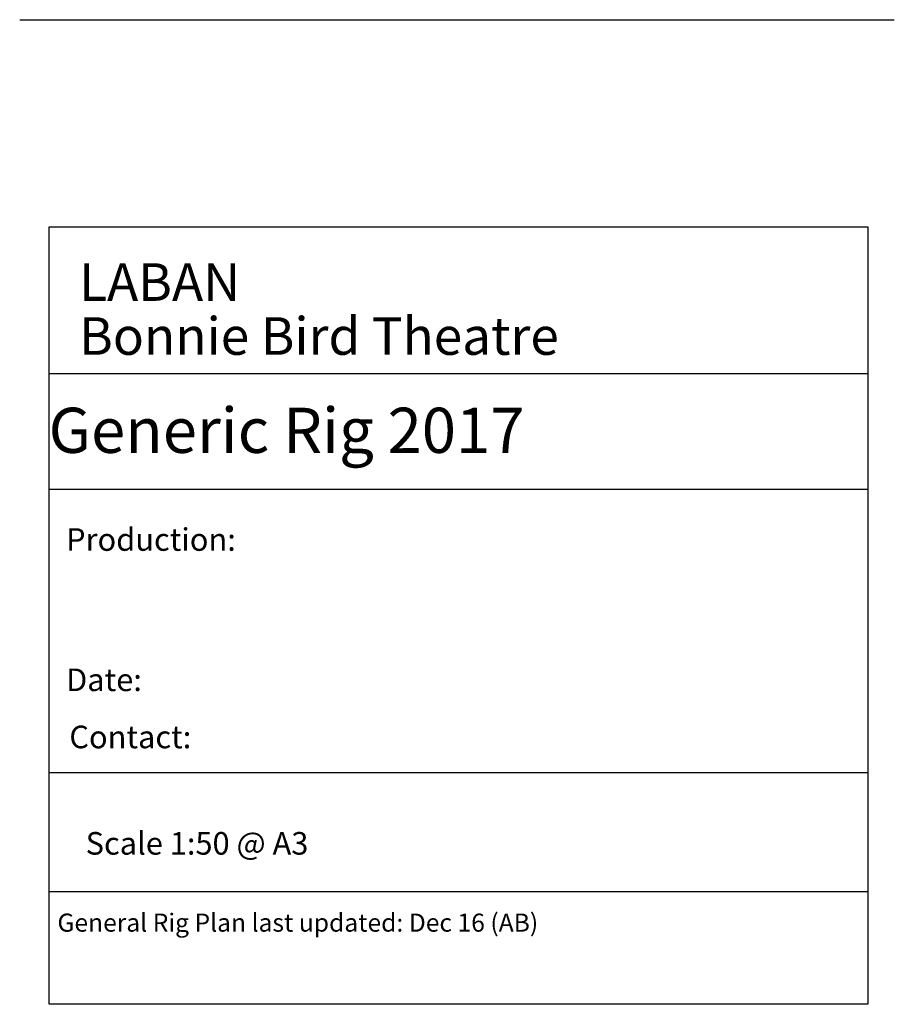
# Model space of a CAD drawing. Units: millimetres. Extents: x -1665536 to 15773, y -92 to 70448.
# Drawn here: x 9964 to 15773, y 17554 to 24095 of the extents above; entities that cross this region are included whole.
import ezdxf

# ---------------------------------------------------------------- set-up
doc = ezdxf.new("R2010")
doc.units = ezdxf.units.MM
doc.header["$MEASUREMENT"] = 0
doc.layers.add('LANTERNS', color=7, linetype='Continuous')
doc.styles.add('CA', font='ROMAND.SHX')

msp = doc.modelspace()

# ---------------------------------------------------------------- linework, layer by layer
for p, q in [((10159.3, 21745.1), (15596.2, 21745.1)), ((10159.3, 20976.7), (15596.2, 20976.7)), ((10159.3, 19093.6), (15596.2, 19093.6)), ((10159.3, 18303.5), (15596.2, 18303.5))]:
    msp.add_line(p, q)
msp.add_lwpolyline([(10159.3, 22719.6), (15596.2, 22719.6), (15596.2, 17554.1), (10159.3, 17554.1)], close=True)
at = {"layer": 'LANTERNS', "color": 0}
msp.add_line((9963.6, 24095), (15773, 24095), dxfattribs=at)

# ---------------------------------------------------------------- texts
at = {"style": 'CA'}
for s, height, p in [('LABAN', 250, (10358.3, 22227)), ('Bonnie Bird Theatre', 250, (10358.3, 21868.7)), ('Generic Rig 2017', 300, (10155.6, 21217.2))]:
    msp.add_text(s, height=height, dxfattribs=at).set_placement(p)
for s, height, p in [('Production:', 150, (10271.6, 20566.8)), ('Date: ', 150, (10271.6, 19634.9)), ('Contact:', 150, (10293.3, 19255.1)), ('Scale 1:50 @ A3', 150, (10401.6, 18548.4)), ('General Rig Plan last updated: Dec 16 (AB)', 120, (10214.1, 18036.7))]:
    msp.add_text(s, height=height).set_placement(p)

doc.saveas('drawing.dxf')
